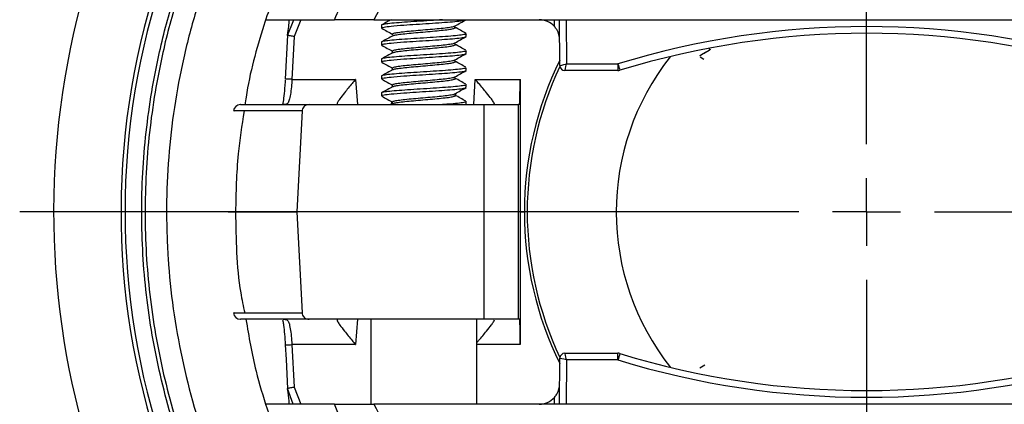
# Model space of a CAD drawing. Units: inches. Extents: x 0 to 17, y 0 to 11.
# Drawn here: x 13.4 to 14.9, y 7.2 to 7.7 of the extents above; entities that cross this region are included whole.
import ezdxf

# ---------------------------------------------------------------- set-up
doc = ezdxf.new("R2010")
doc.units = ezdxf.units.IN
doc.header["$MEASUREMENT"] = 0
doc.layers.add('FORMAT', color=7, linetype='Continuous')

# ---------------------------------------------------------------- blocks, each defined once
blk = doc.blocks.new('SW_CENTERMARKSYMBOL_1')
at = {"layer": 'FORMAT', "color": 0}
for p, q in [((0, 0.1), (0, 1.2476)), ((0, 0), (0, 0.05)), ((-0.1, 0), (-1.2476, 0)), ((0, 0), (-0.05, 0)), ((0, 0), (0, -0.05)), ((0, 0), (0.05, 0)), ((0.1, 0), (1.2476, 0)), ((0, -0.1), (0, -1.2476))]:
    blk.add_line(p, q, dxfattribs=at)

msp = doc.modelspace()

# ---------------------------------------------------------------- linework, layer by layer
at = {"color": 8, "linetype": 'Continuous', "lineweight": 25}
for p, q in [((13.8053, 7.7061), (13.8144, 7.7293)), ((13.8249, 7.7293), (13.8152, 7.7044)), ((14.1984, 7.7193), (14.1983, 7.7293)), ((13.9052, 7.6414), (13.9083, 7.6043)), ((14.0799, 7.6043), (14.0818, 7.6414)), ((14.0528, 7.6206), (14.0529, 7.6177)), ((13.9586, 7.6048), (13.9588, 7.6084)), ((13.9083, 7.2878), (13.9052, 7.2506)), ((14.1478, 7.2506), (14.0841, 7.2506)), ((13.8137, 7.1628), (13.8053, 7.1859)), ((13.8152, 7.1876), (13.8246, 7.1628)), ((14.1983, 7.1628), (14.1984, 7.1727))]:
    msp.add_line(p, q, dxfattribs=at)
at = {"color": 7, "linetype": 'Continuous', "lineweight": 25}
for p, q in [((13.9326, 7.7293), (14.2158, 7.7293)), ((13.9436, 7.7211), (13.9436, 7.7172)), ((14.2064, 7.6617), (14.2058, 7.7293)), ((14.2158, 7.7293), (15.1008, 7.7293)), ((14.2158, 7.7293), (14.2163, 7.6642)), ((13.8053, 7.7064), (13.8018, 7.6419)), ((13.8152, 7.7044), (13.8118, 7.6414)), ((14.0686, 7.7047), (14.0686, 7.7086)), ((13.9436, 7.6961), (13.9436, 7.6922)), ((14.0686, 7.6797), (14.0686, 7.6836)), ((14.4185, 7.6706), (14.4129, 7.6739)), ((14.4185, 7.6706), (14.4129, 7.6739)), ((14.427, 7.686), (14.4268, 7.6862)), ((13.9436, 7.6711), (13.9436, 7.6672)), ((14.2163, 7.6642), (14.2919, 7.6642)), ((14.2919, 7.6642), (14.2919, 7.6543)), ((13.9436, 7.6461), (13.9436, 7.6422)), ((14.0686, 7.6547), (14.0686, 7.6586)), ((14.2919, 7.6543), (14.2139, 7.6543)), ((13.8018, 7.6419), (13.8019, 7.6419)), ((13.8118, 7.6414), (13.9052, 7.6414)), ((14.0686, 7.6297), (14.0686, 7.6336)), ((14.0818, 7.6414), (14.1478, 7.6414)), ((14.1478, 7.6414), (14.1478, 7.446)), ((13.9436, 7.6211), (13.9436, 7.6172)), ((13.7995, 7.6043), (13.7989, 7.6043)), ((13.837, 7.6043), (14.0948, 7.6043)), ((13.9604, 7.6058), (13.9577, 7.6043)), ((14.0676, 7.6043), (14.068, 7.6047)), ((14.0686, 7.6047), (14.0686, 7.6086)), ((14.0949, 7.2878), (14.0948, 7.6043)), ((14.0948, 7.6043), (14.1448, 7.6043)), ((14.1448, 7.6043), (14.1449, 7.2878)), ((14.1474, 7.6043), (14.1448, 7.6043)), ((13.8267, 7.5948), (13.8187, 7.446)), ((13.8187, 7.446), (13.8267, 7.2973)), ((14.1478, 7.446), (14.1478, 7.2506)), ((14.1478, 7.446), (14.154, 7.446)), ((13.7991, 7.2877), (13.7996, 7.2878)), ((13.7991, 7.2877), (13.7996, 7.2878)), ((14.0949, 7.2878), (13.837, 7.2878)), ((13.9281, 7.2878), (13.9281, 7.1628)), ((14.0841, 7.1628), (14.0841, 7.2878)), ((14.1449, 7.2878), (14.0949, 7.2878)), ((14.1475, 7.2878), (14.1449, 7.2878)), ((13.8118, 7.2506), (13.8152, 7.1876)), ((13.9052, 7.2506), (13.8118, 7.2506)), ((14.2058, 7.1628), (14.2064, 7.2303)), ((14.2139, 7.2378), (14.2919, 7.2378)), ((14.2163, 7.2279), (14.2158, 7.1628)), ((14.2919, 7.2279), (14.2163, 7.2279)), ((14.2919, 7.2279), (14.2919, 7.2378)), ((14.4126, 7.2163), (14.4201, 7.2207)), ((14.2158, 7.1628), (13.9326, 7.1628)), ((15.1008, 7.1628), (14.2158, 7.1628))]:
    msp.add_line(p, q, dxfattribs=at)
at = {"color": 7, "linetype": 'Continuous', "lineweight": 25, "flags": 128}
msp.add_lwpolyline([(13.8018, 7.2502), (13.803, 7.2288), (13.8053, 7.1856)], dxfattribs=at)
at = {"color": 7, "linetype": 'Continuous', "lineweight": 25}
for centre, radius, start, end in [((14.6583, 7.446), 1.1976, 107.2167, 303.3621), ((14.6583, 7.446), 1.0984, 136.8176, 289.9066), ((14.6583, 7.446), 1.0925, 137.2066, 289.5176), ((14.176, 7.6993), 0.03, 41.908, 90), ((14.6583, 6.4717), 1.2475, 72.9232, 107.0768), ((14.6583, 6.4718), 1.2375, 72.9232, 107.0768), ((14.6583, 7.446), 0.3687, 141.7153, 218.3942), ((14.6583, 7.446), 0.5042, 153.6829, 179.9956), ((14.6583, 7.446), 0.5, 154.6247, 205.3732), ((14.2139, 7.6618), 0.0075, 180.5032, 269.9982), ((14.2139, 7.6618), 0.0075, 180.5, 270), ((15.2148, 7.9451), 0.9646, 196.9304, 197.5194), ((14.2919, 7.6643), 0.01, 270, 287.0768), ((13.7358, 7.5943), 0.01, 90.3073, 175.7704), ((14.6583, 7.4461), 0.5042, 180.0044, 206.3142), ((13.7358, 7.2978), 0.01, 183.862, 269.6584), ((14.2139, 7.2303), 0.0075, 90.0018, 179.4968), ((14.2139, 7.2303), 0.0075, 90, 179.5), ((14.2919, 7.2278), 0.01, 72.9232, 90), ((15.2148, 6.9469), 0.9646, 162.4806, 163.0696), ((14.6583, 8.4204), 1.2475, 252.9232, 287.0768), ((14.6583, 8.4203), 1.2375, 252.9232, 287.0768), ((14.176, 7.1928), 0.03, 270, 318.092)]:
    msp.add_arc(centre, radius, start, end, dxfattribs=at)
at = {"color": 8, "linetype": 'Continuous', "lineweight": 25}
for centre, start, end in [((13.7948, 7.3711), 86.3911, 88.5055), ((13.7948, 7.5209), 271.4945, 273.609)]:
    msp.add_arc(centre, 0.2709, start, end, dxfattribs=at)
at = {"color": 7, "linetype": 'Continuous', "lineweight": 25}
for centre, major_axis, ratio, start_param, end_param in [((14.2163, 7.6643), (0.00998, 0.00257), 0.008203, 3.14821, 4.71028), ((14.2164, 7.6618), (0.01, 0.00007), 0.006545, 3.141607, 3.150257), ((14.2163, 7.6643), (0.00248, 0.01), 0.002038, 3.137772, 4.704167), ((14.1474, 7.6418), (0, 0.0375), 0.008727, 3.141592, 4.703662), ((14.1475, 7.2503), (0, 0.0375), 0.008727, 4.721115, 6.283185), ((14.2163, 7.2278), (0.00998, -0.00257), 0.008203, 1.572906, 3.134975), ((14.2164, 7.2303), (0.01, -0.00007), 0.006545, 3.132928, 3.141578), ((14.2163, 7.2278), (-0.00248, 0.01), 0.002038, 4.720611, 6.287006)]:
    msp.add_ellipse(centre, major_axis=major_axis, ratio=ratio, start_param=start_param, end_param=end_param, dxfattribs=at)
for points, knots in [([(13.8743, 7.7293), (13.8856, 7.7544), (13.9081, 7.8047), (13.9594, 7.8895), (14.0304, 7.9807), (14.1295, 8.0725), (14.2459, 8.1475), (14.3677, 8.2019), (14.4877, 8.2354), (14.5828, 8.2481), (14.6398, 8.25), (14.6583, 8.25), (14.6583, 8.25)], [0, 0, 0, 0, 0.082802, 0.165602, 0.297403, 0.429154, 0.570876, 0.71262, 0.828533, 0.944453, 0.999999, 1, 1, 1, 1]), ([(14.6583, 8.25), (14.6583, 8.25), (14.7081, 8.25), (14.8081, 8.241), (14.9525, 8.2017), (15.0873, 8.1385), (15.2048, 8.0587), (15.3019, 7.9631), (15.3776, 7.8601), (15.4209, 7.7796), (15.4395, 7.7358), (15.4423, 7.7293)], [0, 0, 0, 0, 0.000001, 0.149998, 0.299978, 0.447872, 0.595723, 0.726161, 0.856696, 0.978767, 1, 1, 1, 1]), ([(14.6583, 8.1887), (14.614, 8.1865), (14.5254, 8.1821), (14.3964, 8.1472), (14.275, 8.0936), (14.1653, 8.0251), (14.0708, 7.9423), (13.9905, 7.8448), (13.9524, 7.7688), (13.9326, 7.7293)], [0, 0, 0, 0, 0.14657, 0.293119, 0.43907, 0.584984, 0.719431, 0.853775, 1, 1, 1, 1]), ([(15.384, 7.7293), (15.3674, 7.7627), (15.3331, 7.8322), (15.261, 7.9261), (15.1683, 8.0126), (15.0571, 8.0852), (14.9314, 8.1434), (14.7971, 8.1815), (14.7046, 8.1863), (14.6583, 8.1887)], [0, 0, 0, 0, 0.123383, 0.256351, 0.38931, 0.541601, 0.693929, 0.846957, 1, 1, 1, 1]), ([(13.7973, 8.0137), (13.7699, 7.9721), (13.7457, 7.9289), (13.7038, 7.8395), (13.686, 7.7933), (13.6678, 7.7336), (13.6644, 7.7215), (13.658, 7.6974), (13.6551, 7.6853), (13.6469, 7.6489), (13.6423, 7.6246), (13.6312, 7.5513), (13.6273, 7.5021), (13.627, 7.44), (13.6271, 7.4276), (13.6279, 7.4026), (13.6285, 7.3901), (13.6309, 7.3527), (13.6335, 7.328), (13.6438, 7.2543), (13.6541, 7.206), (13.6748, 7.1348), (13.6826, 7.1112), (13.6998, 7.0646), (13.7094, 7.0414), (13.7404, 6.9732), (13.7643, 6.9295), (13.7914, 6.8875)], [0, 0, 0, 0, 0.125, 0.125, 0.25, 0.25, 0.28125, 0.28125, 0.3125, 0.3125, 0.375, 0.375, 0.5, 0.5, 0.53125, 0.53125, 0.5625, 0.5625, 0.625, 0.625, 0.75, 0.75, 0.8125, 0.8125, 0.875, 0.875, 1, 1, 1, 1]), ([(13.794, 6.8187), (13.7763, 6.8445), (13.7409, 6.896), (13.6924, 6.9865), (13.6494, 7.0893), (13.6158, 7.2048), (13.5951, 7.3234), (13.5882, 7.4435), (13.5947, 7.5637), (13.6127, 7.671), (13.6376, 7.765), (13.6577, 7.8184), (13.6677, 7.8451)], [0, 0, 0, 0, 0.0868631, 0.1737263, 0.2848639, 0.3963558, 0.5074934, 0.6186749, 0.7302113, 0.8413929, 0.9206964, 1, 1, 1, 1]), ([(13.6726, 7.844), (13.6625, 7.8173), (13.6424, 7.7639), (13.6176, 7.6702), (13.5996, 7.5633), (13.5932, 7.4436), (13.6, 7.324), (13.6206, 7.2061), (13.654, 7.0911), (13.6969, 6.9887), (13.7452, 6.8986), (13.7804, 6.8473), (13.7981, 6.8217)], [0, 0, 0, 0, 0.0795545, 0.159109, 0.2702204, 0.3816862, 0.4927975, 0.6038609, 0.7152784, 0.8263416, 0.9131708, 1, 1, 1, 1]), ([(13.813, 7.8269), (13.813, 7.8275), (13.813, 7.8286), (13.81, 7.8231), (13.8044, 7.8115), (13.7948, 7.7895), (13.7825, 7.7578), (13.7631, 7.6996), (13.7485, 7.6477), (13.7431, 7.6079), (13.7426, 7.6043)], [0, 0, 0, 0, 0.074674, 0.131147, 0.187379, 0.290853, 0.429372, 0.571709, 0.960435, 1, 1, 1, 1]), ([(13.7725, 7.7293), (13.7726, 7.7293), (13.7727, 7.7293), (13.783, 7.7293), (13.799, 7.7293), (13.82, 7.7293), (13.8455, 7.7293), (13.8647, 7.7293), (13.8734, 7.7293), (13.8743, 7.7293)], [0, 0, 0, 0, 0.204525, 0.457724, 0.579264, 0.693316, 0.808274, 0.980672, 1, 1, 1, 1]), ([(13.8053, 7.7069), (13.806, 7.7112), (13.8074, 7.7202), (13.8077, 7.7258), (13.8078, 7.7286)], [0, 0, 0, 0, 0.484839, 1, 1, 1, 1]), ([(13.9326, 7.7293), (13.9244, 7.7293), (13.9081, 7.7293), (13.8873, 7.7293), (13.8783, 7.7293), (13.8743, 7.7293)], [0, 0, 0, 0, 0.357857, 0.7164112, 1, 1, 1, 1]), ([(14.0337, 7.7293), (14.0307, 7.729), (14.0221, 7.7284), (14.0055, 7.7273), (13.9863, 7.7262), (13.9689, 7.7249), (13.955, 7.7237), (13.9464, 7.7225), (13.9427, 7.7216), (13.9437, 7.7212), (13.9438, 7.7211)], [0, 0, 0, 0, 0.0797154, 0.2329318, 0.3827414, 0.5353858, 0.6874117, 0.8376515, 0.9909271, 1, 1, 1, 1]), ([(13.9448, 7.7167), (13.9443, 7.7169), (13.9427, 7.7175), (13.9467, 7.7186), (13.9574, 7.7199), (13.9746, 7.7214), (13.9945, 7.7227), (14.014, 7.7239), (14.0327, 7.7252), (14.0491, 7.7263), (14.0609, 7.7276), (14.0674, 7.7286), (14.0676, 7.7291), (14.0676, 7.7293)], [0, 0, 0, 0, 0.051084, 0.149312, 0.257554, 0.379841, 0.476424, 0.573508, 0.671523, 0.767458, 0.865544, 0.962443, 1, 1, 1, 1]), ([(13.9577, 7.7293), (13.9559, 7.7282), (13.9513, 7.7257), (13.9468, 7.7232), (13.9441, 7.7217)], [0, 0, 0, 0, 0.399866, 1, 1, 1, 1]), ([(13.9603, 7.7082), (13.9602, 7.7084), (13.9599, 7.709), (13.9641, 7.7101), (13.9723, 7.7113), (13.9838, 7.7125), (13.9975, 7.7137), (14.012, 7.715), (14.0258, 7.7162), (14.038, 7.7174), (14.0467, 7.7187), (14.0514, 7.7196), (14.0516, 7.7201), (14.0517, 7.7202)], [0, 0, 0, 0, 0.0508757, 0.1538558, 0.2548511, 0.3581651, 0.4597925, 0.5619504, 0.665095, 0.7660364, 0.869256, 0.9712192, 1, 1, 1, 1]), ([(13.9604, 7.7057), (13.9615, 7.7062), (13.9638, 7.707), (13.9724, 7.7081), (13.9838, 7.7094), (13.9975, 7.7106), (14.012, 7.7118), (14.0259, 7.7131), (14.0379, 7.7143), (14.047, 7.7155), (14.0519, 7.7168), (14.0533, 7.7176), (14.0518, 7.7181), (14.0515, 7.7182)], [0, 0, 0, 0, 0.096582, 0.193569, 0.292782, 0.390375, 0.488478, 0.587529, 0.684463, 0.783586, 0.881501, 0.979275, 1, 1, 1, 1]), ([(14.0681, 7.7092), (14.0654, 7.7107), (14.06, 7.7137), (14.0545, 7.7167), (14.0518, 7.7183)], [0, 0, 0, 0, 0.500555, 1, 1, 1, 1]), ([(14.0521, 7.7202), (14.0548, 7.7217), (14.0602, 7.7248), (14.0656, 7.7278), (14.0683, 7.7293)], [0, 0, 0, 0, 0.499567, 1, 1, 1, 1]), ([(14.206, 7.6995), (14.206, 7.6996), (14.206, 7.702), (14.2053, 7.7072), (14.2027, 7.7139), (14.1996, 7.7178), (14.1984, 7.7193)], [0, 0, 0, 0, 0.006682, 0.356545, 0.747489, 1, 1, 1, 1]), ([(13.8053, 7.7069), (13.8053, 7.7067), (13.8053, 7.7063), (13.8053, 7.7061), (13.8053, 7.7061), (13.8053, 7.7061)], [0, 0, 0, 0, 0.500945, 0.917566, 1, 1, 1, 1]), ([(13.8152, 7.7044), (13.8151, 7.7044), (13.8147, 7.7045), (13.8133, 7.7048), (13.8108, 7.7052), (13.808, 7.7057), (13.806, 7.706), (13.8056, 7.7061), (13.8053, 7.7061)], [0, 0, 0, 0, 0.0124, 0.0793, 0.311176, 0.541398, 0.770682, 1, 1, 1, 1]), ([(14.0683, 7.7086), (14.0684, 7.7086), (14.0693, 7.7081), (14.0655, 7.7073), (14.0566, 7.706), (14.0423, 7.7048), (14.0248, 7.7036), (14.0056, 7.7023), (13.9863, 7.7012), (13.969, 7.6999), (13.955, 7.6987), (13.9464, 7.6975), (13.9427, 7.6966), (13.9437, 7.6962), (13.9438, 7.6961)], [0, 0, 0, 0, 0.012638, 0.10956, 0.208549, 0.306691, 0.404202, 0.503395, 0.600383, 0.699206, 0.797628, 0.894895, 0.994126, 1, 1, 1, 1]), ([(13.9448, 7.6917), (13.9443, 7.6919), (13.9427, 7.6925), (13.9467, 7.6936), (13.9574, 7.6949), (13.9746, 7.6964), (13.9945, 7.6977), (14.014, 7.6989), (14.0327, 7.7002), (14.049, 7.7013), (14.061, 7.7026), (14.0679, 7.7037), (14.068, 7.7044), (14.068, 7.7047)], [0, 0, 0, 0, 0.049619, 0.145031, 0.250169, 0.368949, 0.462762, 0.557062, 0.652266, 0.74545, 0.840723, 0.934844, 1, 1, 1, 1]), ([(13.9441, 7.7167), (13.9468, 7.7151), (13.9522, 7.7121), (13.9577, 7.7091), (13.9604, 7.7076)], [0, 0, 0, 0, 0.5005503, 1, 1, 1, 1]), ([(13.9604, 7.7058), (13.9577, 7.7042), (13.9522, 7.7012), (13.9468, 7.6982), (13.9441, 7.6967)], [0, 0, 0, 0, 0.4994449, 1, 1, 1, 1]), ([(14.0521, 7.6952), (14.0548, 7.6967), (14.0602, 7.6998), (14.0656, 7.7028), (14.0683, 7.7043)], [0, 0, 0, 0, 0.499567, 1, 1, 1, 1]), ([(13.9441, 7.6917), (13.9468, 7.6901), (13.9522, 7.6871), (13.9577, 7.6841), (13.9604, 7.6826)], [0, 0, 0, 0, 0.5005503, 1, 1, 1, 1]), ([(13.9603, 7.6832), (13.9602, 7.6834), (13.9599, 7.684), (13.9641, 7.6851), (13.9723, 7.6863), (13.9838, 7.6875), (13.9975, 7.6887), (14.012, 7.69), (14.0258, 7.6912), (14.038, 7.6924), (14.0467, 7.6937), (14.0514, 7.6946), (14.0516, 7.6951), (14.0517, 7.6952)], [0, 0, 0, 0, 0.0508757, 0.1538558, 0.2548511, 0.3581651, 0.4597925, 0.5619504, 0.665095, 0.7660364, 0.869256, 0.9712192, 1, 1, 1, 1]), ([(13.9604, 7.6807), (13.9615, 7.6812), (13.9638, 7.682), (13.9724, 7.6831), (13.9838, 7.6844), (13.9975, 7.6856), (14.012, 7.6868), (14.0259, 7.6881), (14.0379, 7.6893), (14.047, 7.6905), (14.0519, 7.6918), (14.0533, 7.6926), (14.0518, 7.6931), (14.0515, 7.6932)], [0, 0, 0, 0, 0.096582, 0.193569, 0.292782, 0.390375, 0.488478, 0.587529, 0.684463, 0.783586, 0.881501, 0.979275, 1, 1, 1, 1]), ([(14.0681, 7.6842), (14.0654, 7.6857), (14.06, 7.6887), (14.0545, 7.6917), (14.0518, 7.6933)], [0, 0, 0, 0, 0.500555, 1, 1, 1, 1]), ([(14.0683, 7.6836), (14.0684, 7.6836), (14.0693, 7.6831), (14.0655, 7.6823), (14.0566, 7.681), (14.0423, 7.6798), (14.0248, 7.6786), (14.0056, 7.6773), (13.9863, 7.6762), (13.969, 7.6749), (13.955, 7.6737), (13.9464, 7.6725), (13.9427, 7.6716), (13.9437, 7.6712), (13.9438, 7.6711)], [0, 0, 0, 0, 0.012638, 0.10956, 0.208549, 0.306691, 0.404202, 0.503395, 0.600383, 0.699206, 0.797628, 0.894895, 0.994126, 1, 1, 1, 1]), ([(13.9448, 7.6667), (13.9443, 7.6669), (13.9427, 7.6675), (13.9467, 7.6686), (13.9574, 7.6699), (13.9746, 7.6714), (13.9945, 7.6727), (14.014, 7.6739), (14.0327, 7.6752), (14.049, 7.6763), (14.061, 7.6776), (14.0679, 7.6787), (14.068, 7.6794), (14.068, 7.6797)], [0, 0, 0, 0, 0.049619, 0.145031, 0.250169, 0.368949, 0.462762, 0.557062, 0.652266, 0.74545, 0.840723, 0.934844, 1, 1, 1, 1]), ([(13.9604, 7.6808), (13.9577, 7.6792), (13.9522, 7.6762), (13.9468, 7.6732), (13.9441, 7.6717)], [0, 0, 0, 0, 0.499445, 1, 1, 1, 1]), ([(14.0521, 7.6702), (14.0548, 7.6717), (14.0602, 7.6748), (14.0656, 7.6778), (14.0683, 7.6793)], [0, 0, 0, 0, 0.4995674, 1, 1, 1, 1]), ([(14.4126, 7.6766), (14.4153, 7.6781), (14.4208, 7.6813), (14.4262, 7.6844), (14.4289, 7.686)], [0, 0, 0, 0, 0.4999302, 1, 1, 1, 1]), ([(14.4129, 7.6767), (14.4155, 7.6782), (14.4201, 7.6809), (14.4247, 7.6836), (14.4267, 7.6847)], [0, 0, 0, 0, 0.570536, 1, 1, 1, 1]), ([(13.9441, 7.6667), (13.9468, 7.6651), (13.9522, 7.6621), (13.9577, 7.6591), (13.9604, 7.6576)], [0, 0, 0, 0, 0.5005503, 1, 1, 1, 1]), ([(13.9603, 7.6582), (13.9602, 7.6584), (13.9599, 7.659), (13.9641, 7.6601), (13.9723, 7.6613), (13.9838, 7.6625), (13.9975, 7.6637), (14.012, 7.665), (14.0258, 7.6662), (14.038, 7.6674), (14.0467, 7.6687), (14.0514, 7.6696), (14.0516, 7.6701), (14.0517, 7.6702)], [0, 0, 0, 0, 0.0508757, 0.1538558, 0.2548511, 0.3581651, 0.4597925, 0.5619504, 0.665095, 0.7660364, 0.869256, 0.9712192, 1, 1, 1, 1]), ([(13.9604, 7.6557), (13.9615, 7.6562), (13.9638, 7.657), (13.9724, 7.6581), (13.9838, 7.6594), (13.9975, 7.6606), (14.012, 7.6618), (14.0259, 7.6631), (14.0379, 7.6643), (14.047, 7.6655), (14.0519, 7.6668), (14.0533, 7.6676), (14.0518, 7.6681), (14.0515, 7.6682)], [0, 0, 0, 0, 0.0965824, 0.1935688, 0.2927819, 0.3903753, 0.4884782, 0.5875286, 0.6844632, 0.7835856, 0.8815014, 0.9792751, 1, 1, 1, 1]), ([(14.0681, 7.6592), (14.0654, 7.6607), (14.06, 7.6637), (14.0545, 7.6667), (14.0518, 7.6683)], [0, 0, 0, 0, 0.500555, 1, 1, 1, 1]), ([(14.0683, 7.6586), (14.0684, 7.6586), (14.0693, 7.6581), (14.0655, 7.6573), (14.0566, 7.656), (14.0423, 7.6548), (14.0248, 7.6536), (14.0056, 7.6523), (13.9863, 7.6512), (13.969, 7.6499), (13.955, 7.6487), (13.9464, 7.6475), (13.9427, 7.6466), (13.9437, 7.6462), (13.9438, 7.6461)], [0, 0, 0, 0, 0.012638, 0.10956, 0.208549, 0.306691, 0.404202, 0.503395, 0.600383, 0.699206, 0.797628, 0.894895, 0.994126, 1, 1, 1, 1]), ([(13.9448, 7.6417), (13.9443, 7.6419), (13.9427, 7.6425), (13.9467, 7.6436), (13.9574, 7.6449), (13.9746, 7.6464), (13.9945, 7.6477), (14.014, 7.6489), (14.0327, 7.6502), (14.049, 7.6513), (14.061, 7.6526), (14.0679, 7.6537), (14.068, 7.6544), (14.068, 7.6547)], [0, 0, 0, 0, 0.049619, 0.145031, 0.250169, 0.368949, 0.462762, 0.557062, 0.652266, 0.74545, 0.840723, 0.934844, 1, 1, 1, 1]), ([(13.9604, 7.6558), (13.9577, 7.6542), (13.9522, 7.6512), (13.9468, 7.6482), (13.9441, 7.6467)], [0, 0, 0, 0, 0.499445, 1, 1, 1, 1]), ([(13.9603, 7.6332), (13.9602, 7.6334), (13.9599, 7.634), (13.9641, 7.6351), (13.9723, 7.6363), (13.9838, 7.6375), (13.9975, 7.6387), (14.012, 7.64), (14.0258, 7.6412), (14.038, 7.6424), (14.0467, 7.6437), (14.0514, 7.6446), (14.0516, 7.6451), (14.0517, 7.6452)], [0, 0, 0, 0, 0.050876, 0.153856, 0.254851, 0.358165, 0.459793, 0.56195, 0.665095, 0.766036, 0.869256, 0.971219, 1, 1, 1, 1]), ([(14.0521, 7.6452), (14.0548, 7.6467), (14.0602, 7.6498), (14.0656, 7.6528), (14.0683, 7.6543)], [0, 0, 0, 0, 0.499567, 1, 1, 1, 1]), ([(13.8017, 7.6403), (13.8016, 7.6376), (13.8011, 7.6293), (13.8, 7.6172), (13.7987, 7.608), (13.798, 7.6053), (13.7979, 7.6047)], [0, 0, 0, 0, 0.185595, 0.572848, 0.912158, 1, 1, 1, 1]), ([(13.8118, 7.6414), (13.8115, 7.6377), (13.8109, 7.6298), (13.8096, 7.6191), (13.8079, 7.6107), (13.806, 7.6056), (13.8024, 7.6043), (13.7999, 7.6043), (13.7995, 7.6043)], [0, 0, 0, 0, 0.183515, 0.395116, 0.592329, 0.778108, 0.95977, 1, 1, 1, 1]), ([(13.9052, 7.6414), (13.9051, 7.6414), (13.9035, 7.6394), (13.898, 7.6327), (13.8899, 7.6226), (13.8827, 7.6133), (13.8792, 7.608), (13.8778, 7.6055), (13.8782, 7.6051), (13.8783, 7.6051)], [0, 0, 0, 0, 0.00292, 0.130163, 0.442907, 0.679677, 0.832822, 0.978239, 1, 1, 1, 1]), ([(14.0683, 7.6336), (14.0684, 7.6336), (14.0693, 7.6331), (14.0655, 7.6323), (14.0566, 7.631), (14.0423, 7.6298), (14.0248, 7.6286), (14.0056, 7.6273), (13.9863, 7.6262), (13.969, 7.6249), (13.955, 7.6237), (13.9464, 7.6225), (13.9427, 7.6216), (13.9437, 7.6212), (13.9438, 7.6211)], [0, 0, 0, 0, 0.012638, 0.10956, 0.208549, 0.306691, 0.404202, 0.503395, 0.600383, 0.699206, 0.797628, 0.894895, 0.994126, 1, 1, 1, 1]), ([(13.9441, 7.6417), (13.9468, 7.6401), (13.9522, 7.6371), (13.9577, 7.6341), (13.9604, 7.6326)], [0, 0, 0, 0, 0.5005503, 1, 1, 1, 1]), ([(13.9604, 7.6308), (13.9577, 7.6292), (13.9522, 7.6262), (13.9468, 7.6232), (13.9441, 7.6217)], [0, 0, 0, 0, 0.4994449, 1, 1, 1, 1]), ([(13.9604, 7.6307), (13.9615, 7.6312), (13.9638, 7.632), (13.9724, 7.6331), (13.9838, 7.6344), (13.9975, 7.6356), (14.012, 7.6368), (14.0259, 7.6381), (14.0379, 7.6393), (14.047, 7.6405), (14.0519, 7.6418), (14.0533, 7.6426), (14.0518, 7.6431), (14.0515, 7.6432)], [0, 0, 0, 0, 0.096582, 0.193569, 0.292782, 0.390375, 0.488478, 0.587529, 0.684463, 0.783586, 0.881501, 0.979275, 1, 1, 1, 1]), ([(14.0681, 7.6342), (14.0654, 7.6357), (14.06, 7.6387), (14.0545, 7.6417), (14.0518, 7.6433)], [0, 0, 0, 0, 0.500555, 1, 1, 1, 1]), ([(14.1099, 7.605), (14.1097, 7.6058), (14.1092, 7.6075), (14.1051, 7.6132), (14.0978, 7.6225), (14.0892, 7.6326), (14.0835, 7.6394), (14.0818, 7.6414), (14.0818, 7.6414)], [0, 0, 0, 0, 0.158699, 0.316475, 0.552844, 0.869377, 0.997111, 1, 1, 1, 1]), ([(13.9448, 7.6167), (13.9443, 7.6169), (13.9427, 7.6175), (13.9467, 7.6186), (13.9574, 7.6199), (13.9746, 7.6214), (13.9945, 7.6227), (14.014, 7.6239), (14.0327, 7.6252), (14.049, 7.6263), (14.061, 7.6276), (14.0679, 7.6287), (14.068, 7.6294), (14.068, 7.6297)], [0, 0, 0, 0, 0.049619, 0.145031, 0.250169, 0.368949, 0.462762, 0.557062, 0.652266, 0.74545, 0.840723, 0.934844, 1, 1, 1, 1]), ([(13.9441, 7.6167), (13.9468, 7.6151), (13.9522, 7.6121), (13.9577, 7.6091), (13.9604, 7.6076)], [0, 0, 0, 0, 0.5005503, 1, 1, 1, 1]), ([(13.9603, 7.6082), (13.9602, 7.6084), (13.9599, 7.609), (13.9641, 7.6101), (13.9723, 7.6113), (13.9838, 7.6125), (13.9975, 7.6137), (14.012, 7.615), (14.0258, 7.6162), (14.038, 7.6174), (14.0467, 7.6187), (14.0514, 7.6196), (14.0516, 7.6201), (14.0517, 7.6202)], [0, 0, 0, 0, 0.050876, 0.153856, 0.254851, 0.358165, 0.459793, 0.56195, 0.665095, 0.766036, 0.869256, 0.971219, 1, 1, 1, 1]), ([(13.9604, 7.6057), (13.9615, 7.6062), (13.9638, 7.607), (13.9724, 7.6081), (13.9838, 7.6094), (13.9975, 7.6106), (14.012, 7.6118), (14.0259, 7.6131), (14.0379, 7.6143), (14.047, 7.6155), (14.0519, 7.6168), (14.0533, 7.6176), (14.0518, 7.6181), (14.0515, 7.6182)], [0, 0, 0, 0, 0.096582, 0.193569, 0.292782, 0.390375, 0.488478, 0.587529, 0.684463, 0.783586, 0.881501, 0.979275, 1, 1, 1, 1]), ([(14.0681, 7.6092), (14.0654, 7.6107), (14.06, 7.6137), (14.0545, 7.6167), (14.0518, 7.6183)], [0, 0, 0, 0, 0.5005551, 1, 1, 1, 1]), ([(14.0521, 7.6202), (14.0548, 7.6217), (14.0602, 7.6248), (14.0656, 7.6278), (14.0683, 7.6293)], [0, 0, 0, 0, 0.499567, 1, 1, 1, 1]), ([(13.7366, 7.6043), (13.7363, 7.6043), (13.7342, 7.6043), (13.7423, 7.6043), (13.7452, 7.6043), (13.7601, 7.6043), (13.7911, 7.6043), (13.8232, 7.6043), (13.833, 7.6043), (13.837, 7.6043)], [0, 0, 0, 0, 0.036335, 0.294598, 0.431276, 0.506208, 0.646959, 0.855391, 1, 1, 1, 1]), ([(13.837, 7.6043), (13.8358, 7.6041), (13.8334, 7.6039), (13.8303, 7.6021), (13.828, 7.5995), (13.8269, 7.5969), (13.8268, 7.5953), (13.8267, 7.5948)], [0, 0, 0, 0, 0.229281, 0.458657, 0.685208, 0.906186, 1, 1, 1, 1]), ([(14.0683, 7.6086), (14.0684, 7.6086), (14.0693, 7.6081), (14.0655, 7.6073), (14.0565, 7.606), (14.0451, 7.605), (14.0364, 7.6044), (14.0337, 7.6043)], [0, 0, 0, 0, 0.035843, 0.310727, 0.591471, 0.869812, 1, 1, 1, 1]), ([(13.7413, 7.5948), (13.738, 7.5737), (13.7302, 7.5244), (13.7292, 7.4746), (13.7287, 7.446)], [0, 0, 0, 0, 0.427575, 1, 1, 1, 1]), ([(13.7876, 7.446), (13.7868, 7.446), (13.7839, 7.446), (13.7714, 7.446), (13.7544, 7.446), (13.7378, 7.446), (13.7255, 7.446), (13.7182, 7.446), (13.7174, 7.446), (13.7211, 7.446), (13.7256, 7.446), (13.7317, 7.446), (13.7416, 7.446), (13.7592, 7.446), (13.7819, 7.446), (13.806, 7.446), (13.8144, 7.446), (13.8187, 7.446)], [0, 0, 0, 0, 0.018612, 0.066598, 0.137113, 0.190202, 0.244119, 0.276749, 0.350636, 0.457816, 0.593724, 0.643893, 0.691675, 0.749806, 0.824447, 0.908761, 1, 1, 1, 1]), ([(13.7287, 7.446), (13.7292, 7.4061), (13.7298, 7.3559), (13.74, 7.3071), (13.7421, 7.2973)], [0, 0, 0, 0, 0.797341, 1, 1, 1, 1]), ([(13.8267, 7.2973), (13.8269, 7.2962), (13.8272, 7.294), (13.8291, 7.2911), (13.8317, 7.289), (13.8345, 7.2879), (13.8363, 7.2878), (13.837, 7.2878)], [0, 0, 0, 0, 0.215472, 0.430845, 0.648929, 0.872367, 1, 1, 1, 1]), ([(13.837, 7.2878), (13.8326, 7.2878), (13.8238, 7.2878), (13.7945, 7.2878), (13.765, 7.2878), (13.7457, 7.2878), (13.7427, 7.2878), (13.7342, 7.2878), (13.7364, 7.2878), (13.7366, 7.2878)], [0, 0, 0, 0, 0.154301, 0.31229, 0.474196, 0.555573, 0.694086, 0.961003, 1, 1, 1, 1]), ([(13.7439, 7.2878), (13.7482, 7.2622), (13.7559, 7.2172), (13.775, 7.1551), (13.7917, 7.1097), (13.8042, 7.0811), (13.8102, 7.0684), (13.8135, 7.0627), (13.8129, 7.0657), (13.8129, 7.0672), (13.8128, 7.0678)], [0, 0, 0, 0, 0.2542643, 0.44649, 0.6434648, 0.7435372, 0.8000268, 0.8569724, 0.9479809, 1, 1, 1, 1]), ([(13.798, 7.2868), (13.7982, 7.2862), (13.7986, 7.2842), (13.7996, 7.2777), (13.8009, 7.266), (13.8015, 7.2555), (13.8018, 7.2501)], [0, 0, 0, 0, 0.0762504, 0.2827594, 0.6332952, 1, 1, 1, 1]), ([(13.798, 7.2868), (13.7982, 7.2862), (13.7986, 7.2842), (13.7996, 7.2777), (13.8009, 7.266), (13.8015, 7.2555), (13.8018, 7.2501)], [0, 0, 0, 0, 0.0762504, 0.2827594, 0.6332952, 1, 1, 1, 1]), ([(13.7995, 7.2878), (13.8011, 7.2876), (13.8049, 7.2873), (13.8067, 7.2846), (13.808, 7.2802), (13.8093, 7.2744), (13.8108, 7.2633), (13.8115, 7.2548), (13.8118, 7.2506)], [0, 0, 0, 0, 0.154213, 0.354722, 0.369173, 0.580171, 0.790201, 1, 1, 1, 1]), ([(13.8783, 7.287), (13.8782, 7.2869), (13.8778, 7.2866), (13.8792, 7.284), (13.8827, 7.2788), (13.8899, 7.2695), (13.898, 7.2594), (13.9035, 7.2526), (13.9051, 7.2506), (13.9052, 7.2506)], [0, 0, 0, 0, 0.0217614, 0.1671779, 0.3203227, 0.5570931, 0.8698371, 0.9970799, 1, 1, 1, 1]), ([(14.0841, 7.2533), (14.085, 7.2544), (14.0899, 7.2603), (14.0978, 7.2696), (14.1051, 7.2788), (14.1092, 7.2846), (14.1097, 7.2862), (14.1099, 7.2871)], [0, 0, 0, 0, 0.0753829, 0.4120285, 0.6634166, 0.831217, 1, 1, 1, 1]), ([(13.8152, 7.1876), (13.8151, 7.1876), (13.8147, 7.1875), (13.8133, 7.1873), (13.8108, 7.1868), (13.808, 7.1864), (13.806, 7.186), (13.8056, 7.186), (13.8053, 7.1859)], [0, 0, 0, 0, 0.0124, 0.0793, 0.311176, 0.541398, 0.770682, 1, 1, 1, 1]), ([(13.8053, 7.1859), (13.8053, 7.1859), (13.8052, 7.1858), (13.8053, 7.1854), (13.8053, 7.1852)], [0, 0, 0, 0, 0.416175, 1, 1, 1, 1]), ([(13.8076, 7.164), (13.8074, 7.1687), (13.807, 7.1744), (13.8056, 7.1836), (13.8053, 7.1852)], [0, 0, 0, 0, 0.829759, 1, 1, 1, 1]), ([(14.1984, 7.1727), (14.1996, 7.1743), (14.2026, 7.1781), (14.2053, 7.1849), (14.206, 7.19), (14.206, 7.1925), (14.206, 7.1925)], [0, 0, 0, 0, 0.252511, 0.643455, 0.993318, 1, 1, 1, 1]), ([(13.8742, 7.1628), (13.8699, 7.1628), (13.8578, 7.1628), (13.8318, 7.1628), (13.8045, 7.1628), (13.7851, 7.1628), (13.7778, 7.1628), (13.7712, 7.1628), (13.773, 7.1628), (13.7735, 7.1628)], [0, 0, 0, 0, 0.088554, 0.243878, 0.398562, 0.519506, 0.72366, 0.928886, 1, 1, 1, 1]), ([(14.6583, 6.642), (14.6583, 6.642), (14.6084, 6.6421), (14.5084, 6.651), (14.364, 6.6903), (14.2293, 6.7535), (14.1117, 6.8333), (14.0146, 6.9289), (13.9389, 7.0319), (13.8957, 7.1124), (13.877, 7.1563), (13.8742, 7.1628)], [0, 0, 0, 0, 0.000001, 0.149998, 0.299978, 0.447872, 0.595723, 0.726161, 0.856696, 0.978767, 1, 1, 1, 1]), ([(13.8742, 7.1628), (13.8788, 7.1628), (13.8879, 7.1628), (13.9087, 7.1628), (13.9243, 7.1628), (13.9326, 7.1628)], [0, 0, 0, 0, 0.318248, 0.635754, 1, 1, 1, 1]), ([(13.9326, 7.1628), (13.9491, 7.1293), (13.9835, 7.0598), (14.0556, 6.9659), (14.1483, 6.8794), (14.2595, 6.8068), (14.3852, 6.7486), (14.5194, 6.7105), (14.612, 6.7057), (14.6582, 6.7033)], [0, 0, 0, 0, 0.123383, 0.256351, 0.38931, 0.541601, 0.693929, 0.846957, 1, 1, 1, 1]), ([(14.6582, 6.7033), (14.7026, 6.7055), (14.7912, 6.7099), (14.9201, 6.7448), (15.0415, 6.7984), (15.1512, 6.867), (15.2457, 6.9498), (15.326, 7.0472), (15.3641, 7.1232), (15.3839, 7.1628)], [0, 0, 0, 0, 0.14657, 0.293119, 0.43907, 0.584984, 0.719431, 0.853775, 1, 1, 1, 1]), ([(15.4423, 7.1628), (15.431, 7.1376), (15.4084, 7.0874), (15.3571, 7.0025), (15.2862, 6.9113), (15.187, 6.8195), (15.0706, 6.7446), (14.9489, 6.6901), (14.8288, 6.6567), (14.7338, 6.6439), (14.6767, 6.642), (14.6583, 6.642), (14.6583, 6.642)], [0, 0, 0, 0, 0.082802, 0.165602, 0.297403, 0.429154, 0.570876, 0.71262, 0.828533, 0.944453, 0.999999, 1, 1, 1, 1])]:
    msp.add_open_spline(points, degree=3, knots=knots, dxfattribs=at)
at = {"color": 8, "linetype": 'Continuous', "lineweight": 25}
for points, knots in [([(13.8267, 7.5948), (13.8231, 7.5948), (13.8138, 7.5948), (13.783, 7.5948), (13.7516, 7.5948), (13.7357, 7.5948), (13.7323, 7.5948), (13.7241, 7.5948), (13.7264, 7.5948), (13.7267, 7.5948)], [0, 0, 0, 0, 0.125835, 0.323744, 0.470569, 0.558098, 0.70047, 0.961945, 1, 1, 1, 1]), ([(13.7267, 7.2973), (13.7264, 7.2973), (13.7241, 7.2973), (13.7327, 7.2973), (13.7363, 7.2973), (13.7565, 7.2973), (13.7852, 7.2973), (13.8145, 7.2973), (13.8229, 7.2973), (13.8267, 7.2973)], [0, 0, 0, 0, 0.040778, 0.310997, 0.457132, 0.551655, 0.709151, 0.86513, 1, 1, 1, 1])]:
    msp.add_open_spline(points, degree=3, knots=knots, dxfattribs=at)

# ---------------------------------------------------------------- block references
at = {"layer": 'FORMAT', "color": 7}
msp.add_blockref('SW_CENTERMARKSYMBOL_1', (14.6583, 7.446), dxfattribs=at)

doc.saveas('drawing.dxf')
